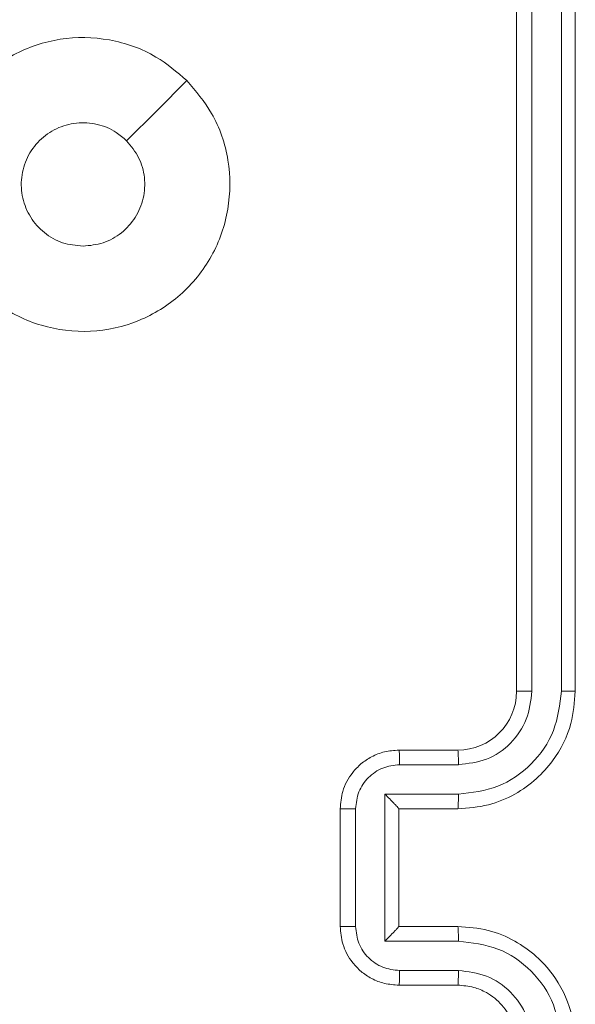
# Model space of a CAD drawing. Units: millimetres. Extents: x -318 to 436, y -1093 to 26.
# Drawn here: x 11 to 13, y -277 to -274 of the extents above; entities that cross this region are included whole.
import ezdxf

# ---------------------------------------------------------------- set-up
doc = ezdxf.new("R2010")
doc.units = ezdxf.units.MM

msp = doc.modelspace()

# ---------------------------------------------------------------- linework, layer by layer
at = {"color": 7, "linetype": 'Continuous', "lineweight": 18}
for p, q in [((13.0959, -276.1486), (13.0959, -273.1486)), ((13.1483, -276.1482), (13.1484, -273.1462)), ((13.2484, -276.1482), (13.2485, -273.1462)), ((13.2959, -276.1486), (13.2959, -273.1486)), ((12.6959, -276.3486), (12.8959, -276.3486)), ((12.698, -276.3983), (12.8982, -276.3983)), ((12.648, -276.4984), (12.8982, -276.4984)), ((12.648, -276.9987), (12.648, -276.4984)), ((12.4959, -276.9486), (12.4959, -276.5486)), ((12.5479, -276.9487), (12.5479, -276.5484)), ((12.6959, -276.5486), (12.6959, -276.5485)), ((12.6959, -276.5486), (12.8959, -276.5486)), ((12.6959, -276.9486), (12.6959, -276.5486)), ((12.8959, -276.9486), (12.6959, -276.9486)), ((12.6959, -276.9486), (12.6959, -276.9486)), ((12.8982, -276.9987), (12.648, -276.9987)), ((12.8982, -277.0988), (12.698, -277.0988)), ((12.8959, -277.1486), (12.6959, -277.1486))]:
    msp.add_line(p, q, dxfattribs=at)
at = {"color": 7, "linetype": 'Continuous', "lineweight": 18, "flags": 128}
msp.add_lwpolyline([(11.9742, -274.0702), (11.8718, -274.1727), (11.7694, -274.2751)], dxfattribs=at)
at = {"color": 7, "linetype": 'Continuous', "lineweight": 18}
msp.add_arc((12.8959, -276.1486), 0.2, 270.0007, 359.9986, dxfattribs=at)
for points, knots in [([(11.9742, -274.0702), (12.0044, -274.106), (12.0712, -274.185), (12.1231, -274.3394), (12.1223, -274.5098), (12.0665, -274.6722), (11.9584, -274.8052), (11.8134, -274.8956), (11.6467, -274.9326), (11.4768, -274.9121), (11.3232, -274.8368), (11.203, -274.715), (11.1302, -274.5601), (11.1125, -274.3899), (11.152, -274.2236), (11.2448, -274.0798), (11.3796, -273.9747), (11.5418, -273.92), (11.7124, -273.923), (11.8638, -273.9758), (11.9405, -274.0414), (11.9742, -274.0702)], [0, 0, 0, 0, 0.044735, 0.098638, 0.151934, 0.205874, 0.26019, 0.313198, 0.366982, 0.420857, 0.474336, 0.527986, 0.581905, 0.635427, 0.689067, 0.742821, 0.79663, 0.850208, 0.903792, 0.957774, 1, 1, 1, 1]), ([(11.6209, -274.6336), (11.5973, -274.6313), (11.5501, -274.6266), (11.4872, -274.5905), (11.4395, -274.5372), (11.4121, -274.4707), (11.4083, -274.3991), (11.4283, -274.3301), (11.4701, -274.2716), (11.529, -274.2303), (11.5982, -274.2107), (11.6698, -274.2154), (11.7288, -274.2395), (11.7579, -274.265), (11.7693, -274.275)], [0, 0, 0, 0, 0.085849, 0.171702, 0.257503, 0.343288, 0.4291, 0.514996, 0.600978, 0.686987, 0.772999, 0.858938, 0.944846, 1, 1, 1, 1]), ([(11.7693, -274.275), (11.7844, -274.2934), (11.8145, -274.33), (11.8333, -274.4), (11.8295, -274.4714), (11.8018, -274.5379), (11.7538, -274.591), (11.6911, -274.6268), (11.6442, -274.6313), (11.6209, -274.6336)], [0, 0, 0, 0, 0.143036, 0.286069, 0.429052, 0.572255, 0.715511, 0.858783, 1, 1, 1, 1]), ([(12.8959, -276.5486), (12.931, -276.5459), (12.9988, -276.5407), (13.09, -276.5022), (13.1638, -276.4498), (13.2339, -276.3719), (13.286, -276.2696), (13.2929, -276.1855), (13.2959, -276.1486)], [0, 0, 0, 0, 0.167928, 0.323664, 0.467189, 0.598491, 0.823509, 1, 1, 1, 1]), ([(12.8982, -276.4984), (12.9441, -276.4931), (13.0357, -276.4824), (13.1516, -276.4016), (13.2317, -276.2855), (13.2428, -276.194), (13.2484, -276.1482)], [0, 0, 0, 0, 0.250454, 0.500146, 0.750098, 1, 1, 1, 1]), ([(12.8982, -276.3983), (12.931, -276.3945), (12.9964, -276.3869), (13.0792, -276.3292), (13.1364, -276.2463), (13.1444, -276.1809), (13.1483, -276.1482)], [0, 0, 0, 0, 0.25045, 0.500148, 0.7501, 1, 1, 1, 1]), ([(13.0959, -276.1486), (13.0961, -276.1485), (13.0965, -276.1485), (13.0997, -276.1484), (13.1046, -276.1483), (13.1112, -276.1483), (13.1192, -276.1482), (13.1284, -276.1482), (13.1382, -276.1482), (13.145, -276.1482), (13.1483, -276.1482)], [0, 0, 0, 0, 0.125159, 0.250183, 0.375323, 0.49999, 0.624722, 0.749824, 0.874968, 1, 1, 1, 1]), ([(13.2484, -276.1482), (13.2547, -276.1482), (13.2673, -276.1482), (13.2829, -276.1483), (13.2937, -276.1484), (13.2951, -276.1485), (13.2959, -276.1486)], [0, 0, 0, 0, 0.250178, 0.500066, 0.749939, 1, 1, 1, 1]), ([(12.4959, -276.5486), (12.4976, -276.5284), (12.5015, -276.4842), (12.5302, -276.4319), (12.5664, -276.3941), (12.603, -276.3696), (12.647, -276.3521), (12.6792, -276.3498), (12.6959, -276.3486)], [0, 0, 0, 0, 0.192244, 0.422498, 0.552502, 0.692091, 0.841256, 1, 1, 1, 1]), ([(12.6959, -276.3486), (12.6962, -276.3495), (12.6968, -276.3515), (12.6975, -276.3647), (12.698, -276.3811), (12.698, -276.3926), (12.698, -276.3983)], [0, 0, 0, 0, 0.2799, 0.559026, 0.779471, 1, 1, 1, 1]), ([(12.8959, -276.3486), (12.8962, -276.3493), (12.8968, -276.3509), (12.8975, -276.3623), (12.8981, -276.3788), (12.8981, -276.3918), (12.8982, -276.3983)], [0, 0, 0, 0, 0.250149, 0.500079, 0.749884, 1, 1, 1, 1]), ([(12.5479, -276.5484), (12.5503, -276.5288), (12.5551, -276.4896), (12.5894, -276.4398), (12.6391, -276.4052), (12.6784, -276.4006), (12.698, -276.3983)], [0, 0, 0, 0, 0.249906, 0.499852, 0.749549, 1, 1, 1, 1]), ([(12.648, -276.4984), (12.6535, -276.5039), (12.6645, -276.515), (12.6776, -276.5284), (12.6866, -276.5379), (12.6918, -276.5436), (12.6952, -276.5474), (12.6956, -276.5481), (12.6959, -276.5485)], [0, 0, 0, 0, 0.251476, 0.502484, 0.646445, 0.775734, 0.892562, 1, 1, 1, 1]), ([(12.8982, -276.4984), (12.8981, -276.505), (12.8981, -276.5181), (12.8975, -276.5347), (12.8968, -276.5462), (12.8962, -276.5478), (12.8959, -276.5486)], [0, 0, 0, 0, 0.250221, 0.499968, 0.749815, 1, 1, 1, 1]), ([(12.4959, -276.5486), (12.4961, -276.5486), (12.4965, -276.5485), (12.4997, -276.5485), (12.5045, -276.5485), (12.511, -276.5485), (12.519, -276.5485), (12.5281, -276.5484), (12.5378, -276.5484), (12.5446, -276.5484), (12.5479, -276.5484)], [0, 0, 0, 0, 0.125041, 0.250153, 0.375249, 0.500052, 0.624752, 0.749825, 0.874963, 1, 1, 1, 1]), ([(12.4959, -276.9486), (12.4961, -276.9486), (12.4965, -276.9486), (12.4997, -276.9486), (12.5045, -276.9486), (12.511, -276.9487), (12.519, -276.9487), (12.5281, -276.9487), (12.5378, -276.9487), (12.5446, -276.9487), (12.5479, -276.9487)], [0, 0, 0, 0, 0.125044, 0.250158, 0.375252, 0.49995, 0.624736, 0.74982, 0.874961, 1, 1, 1, 1]), ([(12.6959, -277.1486), (12.6793, -277.1474), (12.6472, -277.1451), (12.6033, -277.1277), (12.5667, -277.1033), (12.5304, -277.0655), (12.5016, -277.0132), (12.4977, -276.9688), (12.4959, -276.9486)], [0, 0, 0, 0, 0.158212, 0.306999, 0.446352, 0.576274, 0.806833, 1, 1, 1, 1]), ([(12.698, -277.0988), (12.6784, -277.0965), (12.6391, -277.0919), (12.5894, -277.0573), (12.5551, -277.0076), (12.5503, -276.9683), (12.5479, -276.9487)], [0, 0, 0, 0, 0.250458, 0.500142, 0.750091, 1, 1, 1, 1]), ([(12.648, -276.9987), (12.6535, -276.9932), (12.6645, -276.9821), (12.6776, -276.9687), (12.6866, -276.9592), (12.6919, -276.9536), (12.6952, -276.9498), (12.6957, -276.949), (12.6959, -276.9486)], [0, 0, 0, 0, 0.251505, 0.50254, 0.646538, 0.775742, 0.892575, 1, 1, 1, 1]), ([(12.8982, -276.9987), (12.8981, -276.9922), (12.8981, -276.9791), (12.8975, -276.9624), (12.8968, -276.9509), (12.8962, -276.9494), (12.8959, -276.9486)], [0, 0, 0, 0, 0.250173, 0.500041, 0.749864, 1, 1, 1, 1]), ([(13.2959, -277.3486), (13.2928, -277.3114), (13.2859, -277.227), (13.2334, -277.1246), (13.1632, -277.0468), (13.0894, -276.9946), (12.9984, -276.9563), (12.9309, -276.9512), (12.8959, -276.9486)], [0, 0, 0, 0, 0.177609, 0.403001, 0.534213, 0.677456, 0.832723, 1, 1, 1, 1]), ([(13.2484, -277.349), (13.2428, -277.3032), (13.2317, -277.2116), (13.1516, -277.0955), (13.0357, -277.0147), (12.9441, -277.0041), (12.8982, -276.9987)], [0, 0, 0, 0, 0.249901, 0.499851, 0.749541, 1, 1, 1, 1]), ([(12.6959, -277.1486), (12.6962, -277.1476), (12.6968, -277.1457), (12.6975, -277.1324), (12.698, -277.116), (12.698, -277.1045), (12.698, -277.0988)], [0, 0, 0, 0, 0.279844, 0.559065, 0.779453, 1, 1, 1, 1]), ([(12.8959, -277.1486), (12.8962, -277.1478), (12.8968, -277.1462), (12.8975, -277.1349), (12.8981, -277.1183), (12.8981, -277.1053), (12.8982, -277.0988)], [0, 0, 0, 0, 0.250114, 0.499995, 0.749814, 1, 1, 1, 1]), ([(13.1483, -277.349), (13.1445, -277.3161), (13.1369, -277.2506), (13.0791, -277.1678), (12.9962, -277.1107), (12.9308, -277.1028), (12.8982, -277.0988)], [0, 0, 0, 0, 0.250437, 0.500132, 0.750063, 1, 1, 1, 1]), ([(13.0959, -277.3486), (13.093, -277.3229), (13.0876, -277.2749), (13.0485, -277.2138), (13.0009, -277.1753), (12.9481, -277.1527), (12.9142, -277.15), (12.8959, -277.1486)], [0, 0, 0, 0, 0.2444251, 0.4573348, 0.6754354, 0.8245413, 1, 1, 1, 1])]:
    msp.add_open_spline(points, degree=3, knots=knots, dxfattribs=at)

doc.saveas('drawing.dxf')
